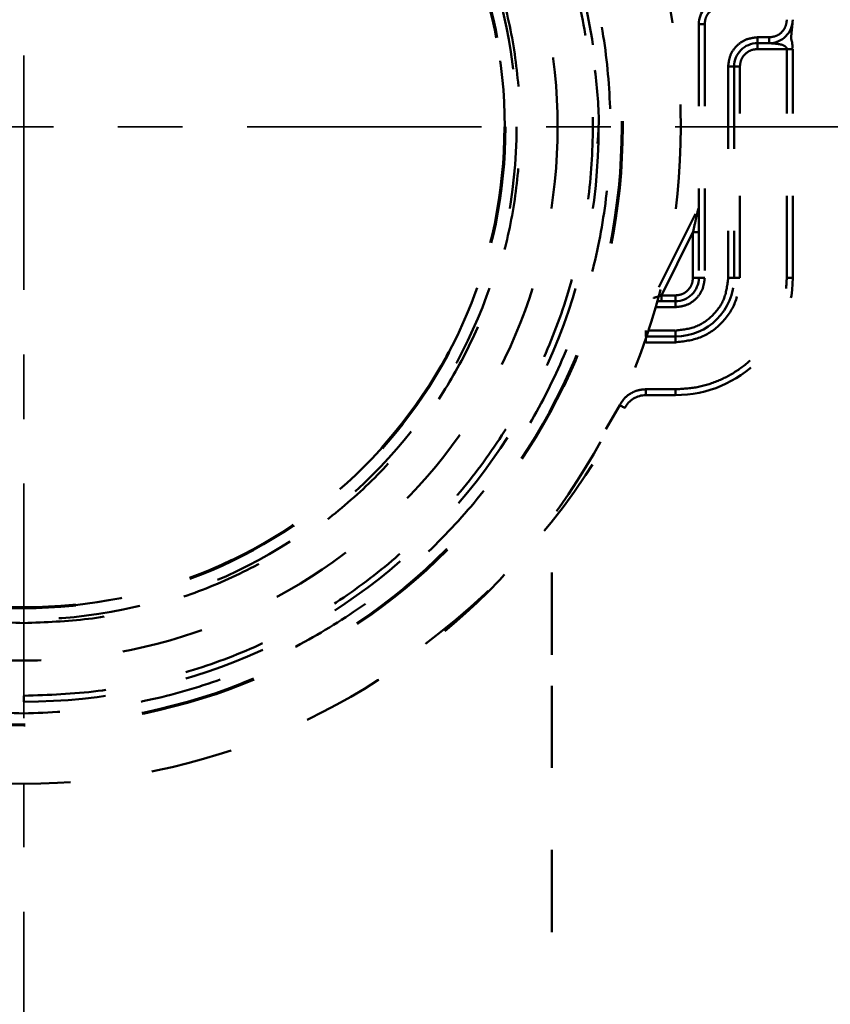
# Model space of a CAD drawing. Units: millimetres. Extents: x 136 to 3536, y 275 to 3675.
# Drawn here: x 2507 to 2576, y 1054 to 1138 of the extents above; entities that cross this region are included whole.
import ezdxf

# ---------------------------------------------------------------- set-up
doc = ezdxf.new("R2010")
doc.units = ezdxf.units.MM
doc.header["$MEASUREMENT"] = 0
for name, pattern in [('1. CONCEAL TANK', [14, 7, -7]), ('2. CENTER', [36.5, 20, -5.5, 5.5, -5.5]), ('Hidden 01', [40, 10, -10, 10, -10])]:
    doc.linetypes.add(name, pattern=pattern)
doc.layers.add('2. CENTER', color=7, linetype='Continuous', lineweight=15)
doc.layers.add('3. CONCEAL TANK', color=18, linetype='Continuous')
doc.layers.add('PIC03', color=7, linetype='Continuous')
doc.styles.add('Arial', font='txt')
doc.dimstyles.new('Default', dxfattribs={"dimtxt": 30, "dimasz": 30, "dimexe": 15, "dimexo": 5, "dimgap": 5, "dimtad": 1, "dimtoh": 1, "dimdec": 0, "dimzin": 1, "dimdsep": 46, "dimtxsty": 'Arial', "dimcen": 0.5, "dimazin": 1, "dimtfac": 1, "dimtdec": 4, "dimtix": 1, "dimtofl": 0, "dimtmove": 1, "dimatfit": 3, "dimfxl": 0, "dimtolj": 1, "dimtzin": 1, "dimarcsym": 0})

# ---------------------------------------------------------------- blocks, each defined once
blk = doc.blocks.new('*D442')
at = {"color": 0, "lineweight": -2}
for p, q in [((2628.347, 1909.388), (2953.907, 1909.388)), ((2938.907, 1879.388), (2938.907, 938.749)), ((2514.463, 908.749), (2953.907, 908.749))]:
    blk.add_line(p, q, dxfattribs=at)
at = {"color": 0}
for points in [[(2943.907, 1879.388), (2933.907, 1879.388), (2938.907, 1909.388)], [(2933.907, 938.749), (2943.907, 938.749), (2938.907, 908.749)]]:
    blk.add_solid(points, dxfattribs=at)
at = {"layer": 'Defpoints', "color": 0}
for p in [(2623.347, 1909.388), (2509.463, 908.749), (2938.907, 908.749)]:
    blk.add_point(p, dxfattribs=at)
at = {"color": 0, "insert": (2918.59, 1409.068), "char_height": 30, "attachment_point": 5, "rotation": 90, "style": 'Arial'}
blk.add_mtext('\\A1;1000', dxfattribs=at)
blk = doc.blocks.new('*D446')
at = {"color": 0, "lineweight": -2}
for p, q in [((2384.31, 1128.895), (2167.794, 1128.895)), ((2182.794, 1098.895), (2182.794, 938.749)), ((2504.463, 908.749), (2167.794, 908.749))]:
    blk.add_line(p, q, dxfattribs=at)
at = {"color": 0}
for points in [[(2187.794, 1098.895), (2177.794, 1098.895), (2182.794, 1128.895)], [(2177.794, 938.749), (2187.794, 938.749), (2182.794, 908.749)]]:
    blk.add_solid(points, dxfattribs=at)
at = {"layer": 'Defpoints', "color": 0}
for p in [(2389.31, 1128.895), (2182.794, 908.749), (2509.463, 908.749)]:
    blk.add_point(p, dxfattribs=at)
at = {"color": 0, "insert": (2162.477, 1018.822), "char_height": 30, "attachment_point": 5, "rotation": 90, "style": 'Arial'}
blk.add_mtext('\\A1;220', dxfattribs=at)

msp = doc.modelspace()

# ---------------------------------------------------------------- linework, layer by layer
at = {"layer": '2. CENTER', "color": 0, "linetype": '2. CENTER', "lineweight": 35}
for points in [[(2507.397, 2156.987), (2507.397, 815.74)], [(2416.925, 1128.895), (2597.868, 1128.895)]]:
    msp.add_lwpolyline(points, dxfattribs=at)
at = {"layer": '3. CONCEAL TANK', "color": 0, "linetype": '1. CONCEAL TANK', "lineweight": 50}
for p, q in [((2564.938, 1137.65), (2564.938, 1116.025)), ((2564.938, 1137.65), (2565.438, 1137.65)), ((2565.438, 1137.65), (2565.438, 1116.025)), ((2569.938, 1136.025), (2569.938, 1136.525)), ((2570.938, 1136.525), (2569.938, 1136.525)), ((2570.938, 1136.025), (2570.938, 1136.525)), ((2569.938, 1136.025), (2569.938, 1135.525)), ((2569.938, 1136.025), (2570.938, 1136.025)), ((2572.438, 1135.525), (2569.938, 1135.525)), ((2572.438, 1116.025), (2572.438, 1135.525)), ((2572.938, 1116.025), (2572.938, 1135.525)), ((2567.438, 1134.025), (2567.938, 1134.025)), ((2567.438, 1134.025), (2567.438, 1116.025)), ((2568.438, 1134.025), (2567.938, 1134.025)), ((2567.938, 1134.025), (2567.938, 1116.025)), ((2568.438, 1116.025), (2568.438, 1134.025)), ((2561.534, 1115.218), (2564.885, 1121.919)), ((2564.438, 1119.907), (2561.747, 1114.525)), ((2564.438, 1116.025), (2564.438, 1119.907)), ((2564.938, 1116.025), (2564.438, 1116.025)), ((2565.438, 1116.025), (2564.938, 1116.025)), ((2567.438, 1116.025), (2567.938, 1116.025)), ((2568.438, 1116.025), (2567.938, 1116.025)), ((2572.938, 1116.025), (2572.438, 1116.025)), ((2562.938, 1114.525), (2561.747, 1114.525)), ((2562.938, 1114.525), (2562.938, 1114.025)), ((2562.938, 1114.025), (2561.386, 1114.025)), ((2562.938, 1114.025), (2562.938, 1113.525)), ((2562.938, 1113.525), (2561.246, 1113.525)), ((2560.418, 1111.525), (2560.418, 1111.025)), ((2562.938, 1111.525), (2560.635, 1111.525)), ((2562.938, 1111.525), (2562.938, 1111.025)), ((2560.418, 1110.525), (2560.418, 1110.874)), ((2560.418, 1110.525), (2562.938, 1110.525)), ((2562.938, 1111.025), (2560.469, 1111.025)), ((2562.938, 1110.525), (2562.938, 1111.025)), ((2560.418, 1106.025), (2560.418, 1106.525)), ((2560.418, 1106.525), (2562.938, 1106.525)), ((2562.938, 1106.025), (2562.938, 1106.525)), ((2560.418, 1106.025), (2562.938, 1106.025)), ((2556.998, 1103.117), (2558.19, 1105.16)), ((2552.397, 1083.895), (2552.397, 1095.231)), ((2552.397, 1032.261), (2552.397, 1083.895)), ((2507.397, 1080.395), (2507.397, 1079.895))]:
    msp.add_line(p, q, dxfattribs=at)
msp.add_lwpolyline([(2558.636, 1104.933), (2558.627, 1104.937), (2558.602, 1104.95), (2558.561, 1104.971), (2558.505, 1104.999), (2558.438, 1105.033), (2558.361, 1105.073), (2558.277, 1105.115), (2558.19, 1105.16)], dxfattribs=at)
for radius in [56, 45.5, 42, 41]:
    msp.add_circle((2507.397, 1128.895), radius, dxfattribs=at)
for centre, radius, start, end in [((2507.397, 1128.895), 49, 90, 270), ((2507.397, 1128.895), 49, 270, 90), ((2566.938, 1137.65), 2, 96.34, 180), ((2570.938, 1138.025), 2, 270, 0), ((2569.938, 1134.025), 2, 90, 180), ((2562.938, 1116.025), 10, 270, 0), ((2562.938, 1116.025), 2, 270, 360), ((2562.938, 1116.025), 5, 270, 0), ((2560.418, 1104.025), 2, 90, 153.01344), ((2507.397, 1131.025), 57.5, 306.54389, 333.01344)]:
    msp.add_arc(centre, radius, start, end, dxfattribs=at)
for points, knots in [([(2507.397, 1078.895), (2505.216, 1078.977), (2500.851, 1079.142), (2494.418, 1080.47), (2488.208, 1082.566), (2482.325, 1085.47), (2476.871, 1089.113), (2471.94, 1093.439), (2467.615, 1098.369), (2463.971, 1103.823), (2461.071, 1109.706), (2458.961, 1115.917), (2457.682, 1122.35), (2457.254, 1128.895), (2457.682, 1135.44), (2458.962, 1141.873), (2461.071, 1148.083), (2463.971, 1153.967), (2467.615, 1159.42), (2471.941, 1164.351), (2476.871, 1168.676), (2482.325, 1172.32), (2488.208, 1175.223), (2494.419, 1177.319), (2500.852, 1178.647), (2505.216, 1178.812), (2507.397, 1178.895)], [0, 0, 0, 0, 0.041652, 0.08335, 0.125, 0.166653, 0.20835, 0.25, 0.291653, 0.33335, 0.375, 0.416653, 0.45835, 0.5, 0.541653, 0.58335, 0.625, 0.666653, 0.70835, 0.75, 0.791653, 0.83335, 0.875, 0.916653, 0.958349, 1, 1, 1, 1]), ([(2507.397, 1178.895), (2509.578, 1178.812), (2513.942, 1178.648), (2520.375, 1177.319), (2526.585, 1175.223), (2532.469, 1172.319), (2537.922, 1168.676), (2542.853, 1164.351), (2547.178, 1159.42), (2550.822, 1153.966), (2553.722, 1148.083), (2555.832, 1141.873), (2557.111, 1135.439), (2557.539, 1128.894), (2557.111, 1122.349), (2555.832, 1115.916), (2553.722, 1109.706), (2550.822, 1103.823), (2547.178, 1098.369), (2542.853, 1093.438), (2537.922, 1089.113), (2532.468, 1085.47), (2526.585, 1082.566), (2520.375, 1080.47), (2513.942, 1079.142), (2509.577, 1078.977), (2507.397, 1078.895)], [0, 0, 0, 0, 0.041652, 0.08335, 0.125, 0.166653, 0.20835, 0.25, 0.291653, 0.33335, 0.375, 0.416653, 0.45835, 0.5, 0.541653, 0.58335, 0.625, 0.666653, 0.70835, 0.75, 0.791653, 0.83335, 0.875, 0.916653, 0.958349, 1, 1, 1, 1]), ([(2507.397, 1177.395), (2505.281, 1177.315), (2501.048, 1177.155), (2494.808, 1175.867), (2488.784, 1173.833), (2483.077, 1171.017), (2477.787, 1167.483), (2473.004, 1163.287), (2468.809, 1158.504), (2465.274, 1153.214), (2462.461, 1147.508), (2460.415, 1141.484), (2459.173, 1135.243), (2458.758, 1128.895), (2459.173, 1122.546), (2460.415, 1116.306), (2462.461, 1110.282), (2465.274, 1104.575), (2468.808, 1099.285), (2473.004, 1094.502), (2477.787, 1090.306), (2483.077, 1086.772), (2488.783, 1083.956), (2494.808, 1081.923), (2501.048, 1080.634), (2505.281, 1080.474), (2507.397, 1080.395)], [0, 0, 0, 0, 0.041651, 0.083347, 0.125, 0.16665, 0.208347, 0.25, 0.29165, 0.333347, 0.375, 0.41665, 0.458347, 0.5, 0.54165, 0.583347, 0.625, 0.66665, 0.708347, 0.75, 0.79165, 0.833347, 0.875, 0.91665, 0.958348, 1, 1, 1, 1]), ([(2507.397, 1080.395), (2509.512, 1080.474), (2513.745, 1080.634), (2519.985, 1081.922), (2526.01, 1083.956), (2531.716, 1086.772), (2537.006, 1090.306), (2541.789, 1094.502), (2545.985, 1099.285), (2549.519, 1104.575), (2552.332, 1110.281), (2554.379, 1116.306), (2555.62, 1122.546), (2556.035, 1128.894), (2555.62, 1135.243), (2554.379, 1141.483), (2552.333, 1147.507), (2549.52, 1153.214), (2545.985, 1158.504), (2541.789, 1163.287), (2537.006, 1167.483), (2531.716, 1171.017), (2526.01, 1173.833), (2519.986, 1175.867), (2513.745, 1177.155), (2509.512, 1177.315), (2507.397, 1177.395)], [0, 0, 0, 0, 0.041651, 0.083347, 0.125, 0.16665, 0.208347, 0.25, 0.29165, 0.333347, 0.375, 0.41665, 0.458347, 0.5, 0.54165, 0.583347, 0.625, 0.66665, 0.708347, 0.75, 0.79165, 0.833347, 0.875, 0.91665, 0.958348, 1, 1, 1, 1]), ([(2507.397, 1086.595), (2505.552, 1086.664), (2501.86, 1086.804), (2496.417, 1087.927), (2491.163, 1089.701), (2486.186, 1092.157), (2481.572, 1095.239), (2477.401, 1098.899), (2473.741, 1103.07), (2470.659, 1107.684), (2468.205, 1112.661), (2466.421, 1117.915), (2465.338, 1123.357), (2464.976, 1128.894), (2465.338, 1134.431), (2466.42, 1139.874), (2468.205, 1145.128), (2470.658, 1150.105), (2473.741, 1154.719), (2477.401, 1158.89), (2481.572, 1162.55), (2486.186, 1165.632), (2491.163, 1168.088), (2496.417, 1169.862), (2501.859, 1170.986), (2505.552, 1171.125), (2507.397, 1171.195)], [0, 0, 0, 0, 0.041651, 0.083347, 0.125, 0.16665, 0.208347, 0.25, 0.29165, 0.333347, 0.375, 0.41665, 0.458347, 0.5, 0.54165, 0.583346, 0.625, 0.66665, 0.708347, 0.75, 0.79165, 0.833347, 0.875, 0.91665, 0.958347, 1, 1, 1, 1]), ([(2507.397, 1171.195), (2509.242, 1171.125), (2512.934, 1170.986), (2518.376, 1169.862), (2523.63, 1168.088), (2528.607, 1165.632), (2533.221, 1162.55), (2537.392, 1158.891), (2541.052, 1154.719), (2544.135, 1150.105), (2546.588, 1145.128), (2548.373, 1139.874), (2549.455, 1134.432), (2549.817, 1128.895), (2549.455, 1123.358), (2548.373, 1117.915), (2546.588, 1112.661), (2544.135, 1107.684), (2541.052, 1103.07), (2537.393, 1098.899), (2533.221, 1095.239), (2528.607, 1092.157), (2523.63, 1089.701), (2518.376, 1087.927), (2512.934, 1086.804), (2509.242, 1086.664), (2507.397, 1086.595)], [0, 0, 0, 0, 0.041651, 0.083347, 0.125, 0.16665, 0.208347, 0.25, 0.29165, 0.333347, 0.375, 0.41665, 0.458347, 0.5, 0.54165, 0.583346, 0.625, 0.66665, 0.708347, 0.75, 0.79165, 0.833347, 0.875, 0.91665, 0.958347, 1, 1, 1, 1]), ([(2565.438, 1137.65), (2565.457, 1137.833), (2565.496, 1138.198), (2565.798, 1138.67), (2566.234, 1139.022), (2566.593, 1139.101), (2566.772, 1139.141)], [0, 0, 0, 0, 0.25, 0.5, 0.750001, 1, 1, 1, 1]), ([(2570.938, 1136.525), (2571.134, 1136.548), (2571.527, 1136.593), (2572.023, 1136.94), (2572.37, 1137.435), (2572.415, 1137.829), (2572.438, 1138.025)], [0, 0, 0, 0, 0.249998, 0.500002, 0.750002, 1, 1, 1, 1]), ([(2572.814, 1137.149), (2572.851, 1137.295), (2572.925, 1137.588), (2572.934, 1137.874), (2572.938, 1138.018)], [0, 0, 0, 0, 0.498855, 1, 1, 1, 1]), ([(2572.903, 1135.509), (2572.913, 1135.74), (2572.927, 1136.043), (2572.822, 1136.299), (2572.804, 1136.478), (2572.82, 1136.716), (2572.86, 1137.107), (2572.889, 1137.396), (2572.906, 1137.573)], [0, 0, 0, 0, 0.301512, 0.395232, 0.452735, 0.557326, 0.730451, 1, 1, 1, 1]), ([(2569.938, 1136.525), (2569.61, 1136.487), (2568.955, 1136.412), (2568.129, 1135.834), (2567.551, 1135.008), (2567.475, 1134.353), (2567.438, 1134.025)], [0, 0, 0, 0, 0.2499993, 0.4999997, 0.7500003, 1, 1, 1, 1]), ([(2568.438, 1134.025), (2568.46, 1134.222), (2568.505, 1134.615), (2568.852, 1135.111), (2569.348, 1135.457), (2569.741, 1135.503), (2569.938, 1135.525)], [0, 0, 0, 0, 0.249999, 0.499999, 0.750001, 1, 1, 1, 1]), ([(2572.438, 1135.525), (2572.437, 1135.54), (2572.434, 1135.572), (2572.408, 1135.637), (2572.328, 1135.739), (2572.098, 1135.877), (2571.79, 1135.944), (2571.538, 1135.976), (2571.375, 1135.992), (2571.225, 1136.004), (2571.066, 1136.015), (2570.97, 1136.023), (2570.945, 1136.025), (2570.939, 1136.025), (2570.938, 1136.025), (2570.938, 1136.025)], [0, 0, 0, 0, 0.02573, 0.053362, 0.118628, 0.247861, 0.524523, 0.667757, 0.69248, 0.808185, 0.929997, 0.97305, 0.98779, 0.994063, 1, 1, 1, 1]), ([(2572.938, 1135.525), (2572.93, 1135.525), (2572.914, 1135.525), (2572.798, 1135.525), (2572.634, 1135.525), (2572.503, 1135.525), (2572.438, 1135.525)], [0, 0, 0, 0, 0.25, 0.499996, 0.749996, 1, 1, 1, 1]), ([(2556.081, 1133.71), (2556.267, 1132.105), (2556.509, 1130.023), (2556.341, 1127.942), (2556.303, 1127.465)], [0, 0, 0, 0, 0.771134, 1, 1, 1, 1]), ([(2564.438, 1119.907), (2564.523, 1120.29), (2564.649, 1120.857), (2564.79, 1121.493), (2564.853, 1121.776), (2564.877, 1121.882), (2564.884, 1121.915), (2564.885, 1121.918), (2564.885, 1121.919)], [0, 0, 0, 0, 0.534163, 0.790356, 0.906735, 0.959915, 0.980958, 1, 1, 1, 1]), ([(2564.938, 1119.907), (2564.93, 1119.907), (2564.915, 1119.907), (2564.8, 1119.907), (2564.634, 1119.907), (2564.503, 1119.907), (2564.438, 1119.907)], [0, 0, 0, 0, 0.250001, 0.500001, 0.75, 1, 1, 1, 1]), ([(2562.938, 1106.525), (2563.56, 1106.56), (2564.803, 1106.631), (2566.597, 1107.196), (2568.25, 1108.074), (2569.698, 1109.265), (2570.889, 1110.713), (2571.767, 1112.366), (2572.332, 1114.16), (2572.402, 1115.403), (2572.438, 1116.025)], [0, 0, 0, 0, 0.125, 0.25, 0.375, 0.5, 0.625, 0.75, 0.875, 1, 1, 1, 1]), ([(2562.938, 1110.525), (2563.659, 1110.608), (2565.1, 1110.773), (2566.918, 1112.045), (2568.19, 1113.863), (2568.355, 1115.304), (2568.438, 1116.025)], [0, 0, 0, 0, 0.25, 0.5, 0.75, 1, 1, 1, 1]), ([(2562.938, 1114.525), (2563.134, 1114.548), (2563.527, 1114.593), (2564.023, 1114.94), (2564.37, 1115.435), (2564.415, 1115.829), (2564.438, 1116.025)], [0, 0, 0, 0, 0.25, 0.499999, 0.75, 1, 1, 1, 1]), ([(2567.438, 1116.025), (2567.37, 1115.435), (2567.235, 1114.256), (2566.194, 1112.769), (2564.707, 1111.728), (2563.527, 1111.593), (2562.938, 1111.525)], [0, 0, 0, 0, 0.25, 0.5, 0.75, 1, 1, 1, 1]), ([(2562.938, 1113.525), (2563.265, 1113.563), (2563.921, 1113.638), (2564.747, 1114.216), (2565.325, 1115.042), (2565.4, 1115.697), (2565.438, 1116.025)], [0, 0, 0, 0, 0.249999, 0.5, 0.750001, 1, 1, 1, 1]), ([(2561.747, 1114.525), (2561.655, 1114.494), (2561.481, 1114.436), (2561.288, 1114.372), (2561.176, 1114.335), (2561.119, 1114.316), (2561.083, 1114.304), (2561.078, 1114.302), (2561.076, 1114.301)], [0, 0, 0, 0, 0.3052052, 0.5762186, 0.6954788, 0.8043646, 0.9049858, 1, 1, 1, 1]), ([(2561.747, 1114.025), (2561.747, 1114.033), (2561.747, 1114.048), (2561.747, 1114.163), (2561.747, 1114.329), (2561.747, 1114.46), (2561.747, 1114.525)], [0, 0, 0, 0, 0.250001, 0.5, 0.750003, 1, 1, 1, 1]), ([(2558.19, 1105.16), (2558.31, 1105.356), (2558.551, 1105.748), (2559.097, 1106.18), (2559.73, 1106.47), (2560.189, 1106.507), (2560.418, 1106.525)], [0, 0, 0, 0, 0.250001, 0.5, 0.749999, 1, 1, 1, 1])]:
    msp.add_open_spline(points, degree=3, knots=knots, dxfattribs=at)
at = {"layer": 'PIC03', "color": 0, "linetype": 'Hidden 01', "lineweight": 70}
for radius in [51, 41]:
    msp.add_circle((2507.397, 1128.895), radius, dxfattribs=at)

# ---------------------------------------------------------------- dimensions: what is measured, and where the dimension line sits
at = {"color": 0}
dim = msp.add_linear_dim(base=(2938.907, 908.749), p1=(2623.347, 1909.388), p2=(2509.463, 908.749), angle=90, text='1000', dimstyle='Default', override={"dimscale": 1, "dimtxt": 30, "dimasz": 30, "dimexe": 15, "dimexo": 5, "dimgap": 5, "dimtad": 1, "dimtih": 0, "dimdec": 0, "dimzin": 1, "dimtxsty": 'Arial', "dimsah": 0, "dimcen": 0.5, "dimadec": 2, "dimazin": 1, "dimtix": 0, "dimtmove": 0, "dimtzin": 1}, dxfattribs=at)
dim.commit()
dim.dimension.update_dxf_attribs({"geometry": '*D442', "text_midpoint": (2918.59, 1409.068)})
dim = msp.add_linear_dim(base=(2182.794, 908.749), p1=(2389.31, 1128.895), p2=(2509.463, 908.749), angle=90, dimstyle='Default', override={"dimscale": 1, "dimtxt": 30, "dimasz": 30, "dimexe": 15, "dimexo": 5, "dimgap": 5, "dimtad": 1, "dimtih": 0, "dimdec": 0, "dimzin": 1, "dimtxsty": 'Arial', "dimsah": 0, "dimcen": 0.5, "dimadec": 2, "dimazin": 1, "dimtix": 0, "dimtmove": 0, "dimtzin": 1}, dxfattribs=at)
dim.commit()
dim.dimension.update_dxf_attribs({"geometry": '*D446', "text_midpoint": (2162.477, 1018.822)})

doc.saveas('drawing.dxf')
